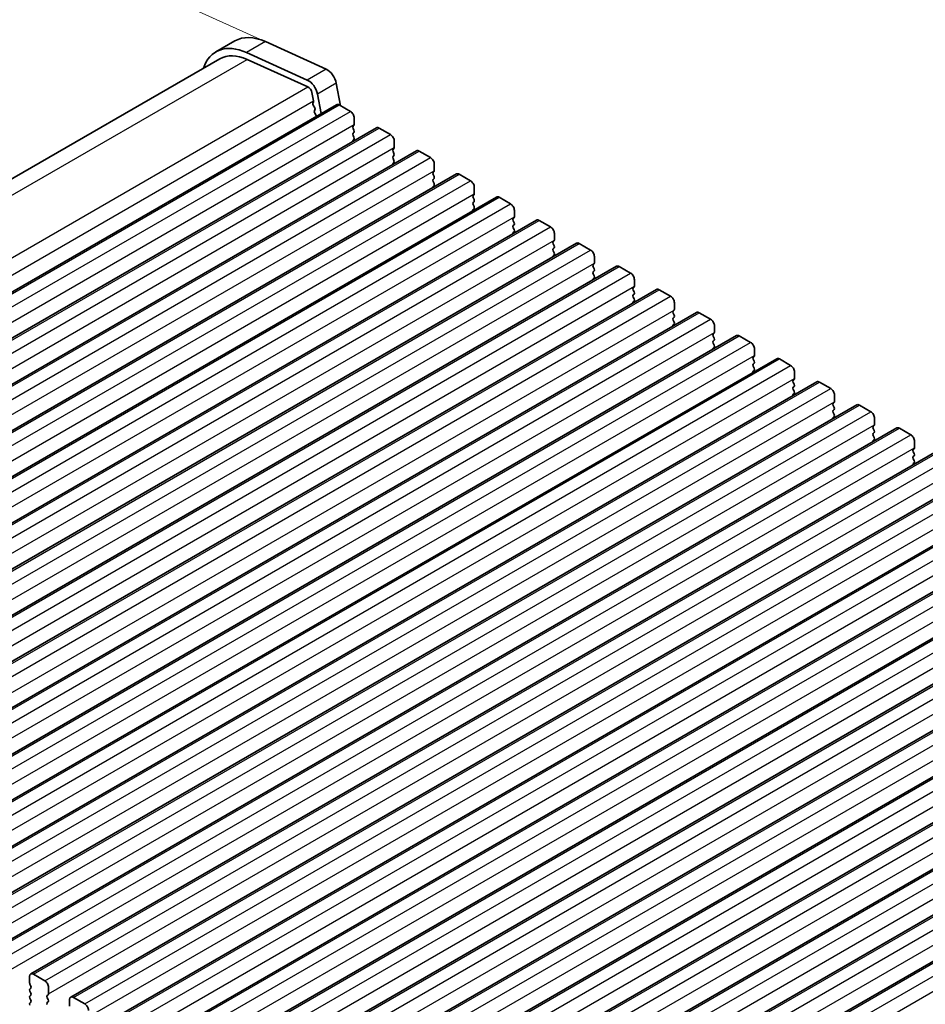
# Model space of a CAD drawing. Units: millimetres. Extents: x 29 to 4370, y 16 to 859.
# Drawn here: x 170 to 255, y 297 to 389 of the extents above; entities that cross this region are included whole.
import ezdxf

# ---------------------------------------------------------------- set-up
doc = ezdxf.new("R2010")
doc.units = ezdxf.units.MM
doc.header["$LTSCALE"] = 2
doc.layers.get('Defpoints').update_dxf_attribs({"lineweight": 25})
for name, color, linetype, lineweight in [('Dimension (ISO)', 7, 'Continuous', 18), ('Visible (ISO)', 7, 'Continuous', 35), ('Visible Narrow (ISO)', 7, 'Continuous', 25)]:
    doc.layers.add(name, color=color, linetype=linetype, lineweight=lineweight)
doc.styles.add('Note Text (TK)', font='MS PGothic.ttf')
doc.dimstyles.new('Default - Method 1b (TK)', dxfattribs={"dimscale": 2, "dimtxt": 2.5, "dimasz": 2.5, "dimexe": 1, "dimexo": 1.5, "dimgap": 1, "dimtad": 1, "dimtoh": 1, "dimrnd": 1e-08, "dimdsep": 46, "dimtxsty": 'Note Text (TK)', "dimcen": 0.09, "dimdle": 5, "dimclrd": 100, "dimclre": 100, "dimclrt": 7, "dimadec": 1, "dimazin": 1, "dimtfac": 1, "dimtmove": 0, "dimatfit": 3, "dimfxl": 0, "dimtolj": 1, "dimlwd": -1, "dimlwe": -1, "dimarcsym": 0})

# ---------------------------------------------------------------- blocks, each defined once
blk = doc.blocks.new('*D8')
at = {"layer": 'Defpoints', "color": 0, "transparency": 16777216}
for p in [(196.063, 385.777), (85.729, 344.681), (107.675, 334.746)]:
    blk.add_point(p, dxfattribs=at)
at = {"layer": 'Dimension (ISO)', "color": 100, "transparency": 16777216}
for p, q in [((192.7, 387.299), (171.875, 396.727)), ((169.787, 393.212), (90.059, 347.181)), ((104.312, 336.268), (83.487, 345.696))]:
    blk.add_line(p, q, dxfattribs=at)
for points in [[(169.37, 393.934), (170.203, 392.491), (174.117, 395.712)], [(89.642, 347.903), (90.475, 346.46), (85.729, 344.681)]]:
    blk.add_solid(points, dxfattribs=at)
at = {"layer": 'Dimension (ISO)', "color": 7, "transparency": 16777216, "insert": (125.083, 371.94), "char_height": 5, "attachment_point": 4, "rotation": 30, "style": 'Note Text (TK)'}
blk.add_mtext('\\A1;{\\Q-35.643;\\W0.816;\\H0.772x;125}', dxfattribs=at)
blk = doc.blocks.new('*D9')
at = {"layer": 'Defpoints', "color": 0, "transparency": 16777216}
for p in [(100.568, 307.762), (232.443, 231.624), (232.443, 181.626)]:
    blk.add_point(p, dxfattribs=at)
at = {"layer": 'Dimension (ISO)', "color": 100, "transparency": 16777216}
for p, q in [((100.568, 304.298), (100.568, 255.455)), ((104.898, 255.265), (228.113, 184.126)), ((232.443, 228.16), (232.443, 179.317))]:
    blk.add_line(p, q, dxfattribs=at)
for points in [[(105.315, 255.986), (104.481, 254.543), (100.568, 257.765)], [(228.53, 184.848), (227.697, 183.405), (232.443, 181.626)]]:
    blk.add_solid(points, dxfattribs=at)
at = {"layer": 'Dimension (ISO)', "color": 7, "transparency": 16777216, "insert": (164.013, 225.8), "char_height": 5, "attachment_point": 4, "rotation": 330, "style": 'Note Text (TK)'}
blk.add_mtext('\\A1;{\\Q-30.000;\\W0.816;\\H0.816x;186.5}', dxfattribs=at)

msp = doc.modelspace()

# ---------------------------------------------------------------- linework, layer by layer
at = {"layer": 'Visible (ISO)'}
for p, q in [((190.3543, 387.1357), (188.5865, 386.1151)), ((193.2171, 387.0653), (198.9091, 384.4884)), ((197.1413, 383.4678), (191.4493, 386.0447)), ((105.6549, 337.3685), (188.9615, 385.4656)), ((191.5062, 385.403), (197.1982, 382.8261)), ((199.8616, 383.1707), (200.2674, 381.0569)), ((197.5792, 382.299), (197.7314, 381.5063)), ((198.4427, 380.3328), (198.0938, 382.1501)), ((115.0258, 332.172), (199.8786, 381.1618)), ((197.7195, 381.3979), (197.6699, 381.3169)), ((197.6964, 381.1092), (197.8354, 380.8721)), ((200.1286, 381.1371), (201.1893, 380.5247)), ((197.8619, 380.6644), (197.8114, 380.5821)), ((197.8378, 380.3744), (197.9767, 380.1373)), ((201.5146, 379.2183), (201.4297, 379.1366)), ((201.5428, 379.9123), (201.5428, 379.2999)), ((118.7735, 330.0083), (203.6263, 378.9981)), ((201.4297, 378.9407), (201.5146, 378.7611)), ((201.5146, 378.5651), (201.4297, 378.4834)), ((201.4297, 378.2875), (201.5146, 378.1079)), ((203.8763, 378.9734), (204.9369, 378.361)), ((201.5146, 377.9119), (201.4297, 377.8303)), ((205.2905, 377.7486), (205.2905, 377.1362)), ((122.5211, 327.8446), (207.374, 376.8344)), ((205.2622, 377.0546), (205.1774, 376.9729)), ((205.1774, 376.777), (205.2622, 376.5974)), ((205.2622, 376.4014), (205.1774, 376.3197)), ((207.624, 376.8096), (208.6846, 376.1973)), ((205.1774, 376.1238), (205.2622, 375.9442)), ((205.2622, 375.7482), (205.1774, 375.6665)), ((209.0382, 375.5849), (209.0382, 374.9725)), ((126.2688, 325.6809), (211.1216, 374.6707)), ((209.0099, 374.8909), (208.925, 374.8092)), ((208.925, 374.6133), (209.0099, 374.4336)), ((211.3716, 374.6459), (212.4323, 374.0336)), ((209.0099, 374.2377), (208.925, 374.156)), ((208.925, 373.9601), (209.0099, 373.7804)), ((209.0099, 373.5845), (208.925, 373.5028)), ((212.7575, 372.7272), (212.6727, 372.6455)), ((212.7858, 373.4212), (212.7858, 372.8088)), ((130.0165, 323.5172), (214.8693, 372.507)), ((212.6727, 372.4496), (212.7575, 372.2699)), ((212.7575, 372.074), (212.6727, 371.9923)), ((212.6727, 371.7964), (212.7575, 371.6167)), ((215.1193, 372.4822), (216.1799, 371.8699)), ((212.7575, 371.4208), (212.6727, 371.3391)), ((216.5335, 371.2575), (216.5335, 370.6451)), ((133.7641, 321.3535), (218.6169, 370.3433)), ((216.5052, 370.5635), (216.4204, 370.4818)), ((216.4204, 370.2859), (216.5052, 370.1062)), ((218.8669, 370.3185), (219.9276, 369.7062)), ((216.5052, 369.9103), (216.4204, 369.8286)), ((216.4204, 369.6327), (216.5052, 369.453)), ((216.5052, 369.2571), (216.4204, 369.1754)), ((220.2812, 369.0938), (220.2812, 368.4814)), ((137.5118, 319.1898), (222.3646, 368.1796)), ((220.2529, 368.3998), (220.168, 368.3181)), ((220.168, 368.1221), (220.2529, 367.9425)), ((222.6146, 368.1548), (223.6753, 367.5424)), ((220.2529, 367.7466), (220.168, 367.6649)), ((220.168, 367.469), (220.2529, 367.2893)), ((220.2529, 367.0934), (220.168, 367.0117)), ((224.0005, 366.2361), (223.9157, 366.1544)), ((224.0288, 366.9301), (224.0288, 366.3177)), ((141.2595, 317.0261), (226.1123, 366.0159)), ((223.9157, 365.9584), (224.0005, 365.7788)), ((224.0005, 365.5829), (223.9157, 365.5012)), ((223.9157, 365.3052), (224.0005, 365.1256)), ((226.3623, 365.9911), (227.4229, 365.3787)), ((224.0005, 364.9297), (223.9157, 364.848)), ((227.7765, 364.7664), (227.7765, 364.154)), ((145.0071, 314.8624), (229.8599, 363.8522)), ((227.7482, 364.0723), (227.6634, 363.9907)), ((227.6634, 363.7947), (227.7482, 363.6151)), ((230.1099, 363.8274), (231.1706, 363.215)), ((227.7482, 363.4191), (227.6634, 363.3375)), ((227.6634, 363.1415), (227.7482, 362.9619)), ((227.7482, 362.7659), (227.6634, 362.6843)), ((231.5242, 362.6027), (231.5242, 361.9903)), ((148.7548, 312.6987), (233.6076, 361.6885)), ((231.4959, 361.9086), (231.411, 361.827)), ((231.411, 361.631), (231.4959, 361.4514)), ((233.8576, 361.6637), (234.9183, 361.0513)), ((231.4959, 361.2554), (231.411, 361.1738)), ((231.411, 360.9778), (231.4959, 360.7982)), ((231.4959, 360.6022), (231.411, 360.5206)), ((235.2718, 360.4389), (235.2718, 359.8266)), ((152.5025, 310.535), (237.3553, 359.5247)), ((235.2435, 359.7449), (235.1587, 359.6633)), ((235.1587, 359.4673), (235.2435, 359.2877)), ((235.2435, 359.0917), (235.1587, 359.0101)), ((237.6053, 359.5), (238.6659, 358.8876)), ((235.1587, 358.8141), (235.2435, 358.6345)), ((235.2435, 358.4385), (235.1587, 358.3569)), ((239.0195, 358.2752), (239.0195, 357.6629)), ((156.2501, 308.3712), (241.1029, 357.361)), ((238.9912, 357.5812), (238.9064, 357.4996)), ((238.9064, 357.3036), (238.9912, 357.124)), ((241.3529, 357.3363), (242.4136, 356.7239)), ((238.9912, 356.928), (238.9064, 356.8464)), ((238.9064, 356.6504), (238.9912, 356.4708)), ((238.9912, 356.2748), (238.9064, 356.1932)), ((242.7672, 356.1115), (242.7672, 355.4992)), ((159.9978, 306.2075), (244.8506, 355.1973)), ((242.7389, 355.4175), (242.654, 355.3359)), ((245.1006, 355.1726), (246.1613, 354.5602)), ((242.654, 355.1399), (242.7389, 354.9603)), ((242.7389, 354.7643), (242.654, 354.6827)), ((242.654, 354.4867), (242.7389, 354.3071)), ((242.7389, 354.1111), (242.654, 354.0295)), ((246.5148, 353.9478), (246.5148, 353.3355)), ((163.7455, 304.0438), (248.5983, 353.0336)), ((246.4865, 353.2538), (246.4017, 353.1722)), ((246.4017, 352.9762), (246.4865, 352.7966)), ((246.4865, 352.6006), (246.4017, 352.519)), ((248.8483, 353.0089), (249.9089, 352.3965)), ((246.4017, 352.323), (246.4865, 352.1434)), ((246.4865, 351.9474), (246.4017, 351.8658)), ((250.2625, 351.7841), (250.2625, 351.1717)), ((167.4931, 301.8801), (252.3459, 350.8699)), ((250.2342, 351.0901), (250.1494, 351.0084)), ((250.1494, 350.8125), (250.2342, 350.6329)), ((252.5959, 350.8452), (253.6566, 350.2328)), ((250.2342, 350.4369), (250.1494, 350.3552)), ((250.1494, 350.1593), (250.2342, 349.9797)), ((250.2342, 349.7837), (250.1494, 349.702)), ((171.2408, 299.7164), (256.0936, 348.7062)), ((253.9819, 348.9264), (253.897, 348.8447)), ((254.0102, 349.6204), (254.0102, 349.008)), ((253.897, 348.6488), (253.9819, 348.4691)), ((253.9819, 348.2732), (253.897, 348.1915)), ((253.897, 347.9956), (253.9819, 347.816)), ((253.9819, 347.62), (253.897, 347.5383)), ((174.9885, 297.5527), (259.8413, 346.5425)), ((178.7361, 295.389), (263.5889, 344.3788)), ((182.4838, 293.2253), (267.3366, 342.2151)), ((186.2315, 291.0616), (271.0843, 340.0514)), ((189.9791, 288.8979), (274.8319, 337.8877)), ((193.7268, 286.7342), (278.5796, 335.724)), ((197.4745, 284.5705), (282.3273, 333.5603)), ((201.2221, 282.4068), (286.0749, 331.3965)), ((204.9698, 280.243), (289.8226, 329.2328)), ((208.7175, 278.0793), (293.5703, 327.0691)), ((212.4651, 275.9156), (297.3179, 324.9054)), ((171.1372, 298.8752), (171.1372, 299.4875)), ((171.4908, 299.6916), (172.5515, 299.0793)), ((171.2504, 298.5812), (171.1655, 298.7608)), ((171.1655, 298.3036), (171.2504, 298.3853)), ((171.2504, 297.928), (171.1655, 298.1076)), ((172.905, 298.4669), (172.905, 297.8545)), ((171.1655, 297.6504), (171.2504, 297.7321)), ((171.2504, 297.2748), (171.1655, 297.4544)), ((171.1655, 296.9972), (171.2504, 297.0789)), ((172.8767, 297.7729), (172.7919, 297.6912)), ((172.7919, 297.4953), (172.8767, 297.3156)), ((172.8767, 297.1197), (172.7919, 297.038)), ((174.8849, 296.7114), (174.8849, 297.3238)), ((175.2385, 297.5279), (176.2991, 296.9156))]:
    msp.add_line(p, q, dxfattribs=at)
for centre, major_axis, start_param, end_param in [((193.7293, 381.29), (-3.375, 5.8457), 5.6053086, 6.2831853), ((191.9615, 380.2694), (-3.375, 5.8457), 5.6053086, 6.7590676), ((191.9615, 380.2694), (-3, 5.1962), 5.6053086, 6.2831853), ((199.004, 383.419), (0.625, -1.0825), 1.0297461, 2.4637159), ((197.2362, 382.3983), (-0.625, 1.0825), 4.1713388, 5.6053086), ((197.2362, 382.3983), (0.25, -0.433), 1.0297461, 2.4637159), ((197.7953, 381.1689), (-0.1, 0.1732), 0.3041286, 1.5820961), ((197.5942, 381.546), (0.1, -0.1732), 0.3030259, 1.0297461), ((200.1286, 380.7288), (-0.25, 0.433), 5.497789, 6.2831853), ((197.9367, 380.434), (-0.1, 0.1732), 0.303334, 1.5820961), ((197.7365, 380.8124), (0.1, -0.1732), 0.303334, 1.5820961), ((197.8779, 380.0776), (0.1, -0.1732), 1.2585396, 1.5820961), ((201.1893, 380.1164), (0.25, -0.433), 0.7854, 2.3561964), ((201.4014, 379.3816), (0.1, -0.1732), 0.1418989, 0.7854), ((201.5428, 378.9733), (-0.1, 0.1732), 0.1418989, 1.4289011), ((201.5428, 378.3202), (-0.1, 0.1732), 0.1418989, 1.4289011), ((201.4014, 378.7284), (0.1, -0.1732), 0.1418989, 1.4289011), ((203.8763, 378.5651), (-0.25, 0.433), 5.497789, 6.2831853), ((204.9369, 377.9527), (0.25, -0.433), 0.7854, 2.3561964), ((201.5428, 377.667), (-0.1, 0.1732), 0.1418989, 0.9818368), ((201.4014, 378.0752), (0.1, -0.1732), 0.1418989, 1.4289011), ((205.2905, 376.8096), (-0.1, 0.1732), 0.1418989, 1.4289011), ((205.1491, 377.2179), (0.1, -0.1732), 0.1418989, 0.7854), ((205.1491, 376.5647), (0.1, -0.1732), 0.1418989, 1.4289011), ((207.624, 376.4014), (-0.25, 0.433), 5.497789, 6.2831853), ((205.2905, 376.1564), (-0.1, 0.1732), 0.1418989, 1.4289011), ((205.2905, 375.5032), (-0.1, 0.1732), 0.1418989, 0.9818368), ((205.1491, 375.9115), (0.1, -0.1732), 0.1418989, 1.4289011), ((208.6846, 375.789), (0.25, -0.433), 0.7854, 2.3561964), ((209.0382, 374.6459), (-0.1, 0.1732), 0.1418989, 1.4289011), ((208.8967, 375.0542), (0.1, -0.1732), 0.1418989, 0.7854), ((211.3716, 374.2377), (-0.25, 0.433), 5.497789, 6.2831853), ((209.0382, 373.9927), (-0.1, 0.1732), 0.1418989, 1.4289011), ((208.8967, 374.401), (0.1, -0.1732), 0.1418989, 1.4289011), ((208.8967, 373.7478), (0.1, -0.1732), 0.1418989, 1.4289011), ((212.4323, 373.6253), (0.25, -0.433), 0.7854, 2.3561964), ((209.0382, 373.3395), (-0.1, 0.1732), 0.1418989, 0.9818368), ((212.6444, 372.8905), (0.1, -0.1732), 0.1418989, 0.7854), ((212.7858, 372.4822), (-0.1, 0.1732), 0.1418989, 1.4289011), ((212.7858, 371.829), (-0.1, 0.1732), 0.1418989, 1.4289011), ((212.6444, 372.2373), (0.1, -0.1732), 0.1418989, 1.4289011), ((215.1193, 372.074), (-0.25, 0.433), 5.497789, 6.2831853), ((216.1799, 371.4616), (0.25, -0.433), 0.7854, 2.3561964), ((212.7858, 371.1758), (-0.1, 0.1732), 0.1418989, 0.9818368), ((212.6444, 371.5841), (0.1, -0.1732), 0.1418989, 1.4289011), ((216.5335, 370.3185), (-0.1, 0.1732), 0.1418989, 1.4289011), ((216.3921, 370.7268), (0.1, -0.1732), 0.1418989, 0.7854), ((216.3921, 370.0736), (0.1, -0.1732), 0.1418989, 1.4289011), ((218.8669, 369.9103), (-0.25, 0.433), 5.497789, 6.2831853), ((216.5335, 369.6653), (-0.1, 0.1732), 0.1418989, 1.4289011), ((216.5335, 369.0121), (-0.1, 0.1732), 0.1418989, 0.9818368), ((216.3921, 369.4204), (0.1, -0.1732), 0.1418989, 1.4289011), ((219.9276, 369.2979), (0.25, -0.433), 0.7854, 2.3561964), ((220.2812, 368.1548), (-0.1, 0.1732), 0.1418989, 1.4289011), ((220.1397, 368.5631), (0.1, -0.1732), 0.1418989, 0.7854), ((222.6146, 367.7466), (-0.25, 0.433), 5.497789, 6.2831853), ((220.2812, 367.5016), (-0.1, 0.1732), 0.1418989, 1.4289011), ((220.1397, 367.9099), (0.1, -0.1732), 0.1418989, 1.4289011), ((220.1397, 367.2567), (0.1, -0.1732), 0.1418989, 1.4289011), ((223.6753, 367.1342), (0.25, -0.433), 0.7854, 2.3561964), ((220.2812, 366.8484), (-0.1, 0.1732), 0.1418989, 0.9818368), ((223.8874, 366.3993), (0.1, -0.1732), 0.1418989, 0.7854), ((224.0288, 365.9911), (-0.1, 0.1732), 0.1418989, 1.4289011), ((224.0288, 365.3379), (-0.1, 0.1732), 0.1418989, 1.4289011), ((223.8874, 365.7462), (0.1, -0.1732), 0.1418989, 1.4289011), ((226.3623, 365.5829), (-0.25, 0.433), 5.497789, 6.2831853), ((227.4229, 364.9705), (0.25, -0.433), 0.7854, 2.3561964), ((224.0288, 364.6847), (-0.1, 0.1732), 0.1418989, 0.9818368), ((223.8874, 365.093), (0.1, -0.1732), 0.1418989, 1.4289011), ((227.7765, 363.8274), (-0.1, 0.1732), 0.1418989, 1.4289011), ((227.6351, 364.2356), (0.1, -0.1732), 0.1418989, 0.7854), ((227.6351, 363.5824), (0.1, -0.1732), 0.1418989, 1.4289011), ((230.1099, 363.4192), (-0.25, 0.433), 5.497789, 6.2831853), ((227.7765, 363.1742), (-0.1, 0.1732), 0.1418989, 1.4289011), ((227.7765, 362.521), (-0.1, 0.1732), 0.1418989, 0.9818368), ((227.6351, 362.9292), (0.1, -0.1732), 0.1418989, 1.4289011), ((231.1706, 362.8068), (0.25, -0.433), 0.7854, 2.3561964), ((231.5242, 361.6637), (-0.1, 0.1732), 0.1418989, 1.4289011), ((231.3827, 362.0719), (0.1, -0.1732), 0.1418989, 0.7854), ((233.8576, 361.2554), (-0.25, 0.433), 5.497789, 6.2831853), ((231.5242, 361.0105), (-0.1, 0.1732), 0.1418989, 1.4289011), ((231.3827, 361.4187), (0.1, -0.1732), 0.1418989, 1.4289011), ((231.3827, 360.7655), (0.1, -0.1732), 0.1418989, 1.4289011), ((234.9183, 360.6431), (0.25, -0.433), 0.7854, 2.3561964), ((231.5242, 360.3573), (-0.1, 0.1732), 0.1418989, 0.9818368), ((235.1304, 359.9082), (0.1, -0.1732), 0.1418989, 0.7854), ((235.2718, 359.5), (-0.1, 0.1732), 0.1418989, 1.4289011), ((235.2718, 358.8468), (-0.1, 0.1732), 0.1418989, 1.4289011), ((235.1304, 359.255), (0.1, -0.1732), 0.1418989, 1.4289011), ((237.6053, 359.0917), (-0.25, 0.433), 5.497789, 6.2831853), ((238.6659, 358.4794), (0.25, -0.433), 0.7854, 2.3561964), ((235.2718, 358.1936), (-0.1, 0.1732), 0.1418989, 0.9818368), ((235.1304, 358.6018), (0.1, -0.1732), 0.1418989, 1.4289011), ((239.0195, 357.3363), (-0.1, 0.1732), 0.1418989, 1.4289011), ((238.8781, 357.7445), (0.1, -0.1732), 0.1418989, 0.7854), ((238.8781, 357.0913), (0.1, -0.1732), 0.1418989, 1.4289011), ((241.3529, 356.928), (-0.25, 0.433), 5.497789, 6.2831853), ((239.0195, 356.6831), (-0.1, 0.1732), 0.1418989, 1.4289011), ((239.0195, 356.0299), (-0.1, 0.1732), 0.1418989, 0.9818368), ((238.8781, 356.4381), (0.1, -0.1732), 0.1418989, 1.4289011), ((242.4136, 356.3157), (0.25, -0.433), 0.7854, 2.3561964), ((242.7672, 355.1726), (-0.1, 0.1732), 0.1418989, 1.4289011), ((242.6257, 355.5808), (0.1, -0.1732), 0.1418989, 0.7854), ((245.1006, 354.7643), (-0.25, 0.433), 5.497789, 6.2831853), ((242.7672, 354.5194), (-0.1, 0.1732), 0.1418989, 1.4289011), ((242.6257, 354.9276), (0.1, -0.1732), 0.1418989, 1.4289011), ((242.6257, 354.2744), (0.1, -0.1732), 0.1418989, 1.4289011), ((246.1613, 354.1519), (0.25, -0.433), 0.7854, 2.3561964), ((242.7672, 353.8662), (-0.1, 0.1732), 0.1418989, 0.9818368), ((246.3734, 353.4171), (0.1, -0.1732), 0.1418989, 0.7854), ((246.5148, 353.0089), (-0.1, 0.1732), 0.1418989, 1.4289011), ((246.5148, 352.3557), (-0.1, 0.1732), 0.1418989, 1.4289011), ((246.3734, 352.7639), (0.1, -0.1732), 0.1418989, 1.4289011), ((248.8483, 352.6006), (-0.25, 0.433), 5.497789, 6.2831853), ((249.9089, 351.9882), (0.25, -0.433), 0.7854, 2.3561964), ((246.5148, 351.7025), (-0.1, 0.1732), 0.1418989, 0.9818368), ((246.3734, 352.1107), (0.1, -0.1732), 0.1418989, 1.4289011), ((250.2625, 350.8451), (-0.1, 0.1732), 0.1418989, 1.4289011), ((250.1211, 351.2534), (0.1, -0.1732), 0.1418989, 0.7854), ((250.1211, 350.6002), (0.1, -0.1732), 0.1418989, 1.4289011), ((252.5959, 350.4369), (-0.25, 0.433), 5.497789, 6.2831853), ((250.2625, 350.1919), (-0.1, 0.1732), 0.1418989, 1.4289011), ((250.2625, 349.5388), (-0.1, 0.1732), 0.1418989, 0.9818368), ((250.1211, 349.947), (0.1, -0.1732), 0.1418989, 1.4289011), ((253.6566, 349.8245), (0.25, -0.433), 0.7854, 2.3561964), ((254.0102, 348.6814), (-0.1, 0.1732), 0.1418989, 1.4289011), ((253.8687, 349.0897), (0.1, -0.1732), 0.1418989, 0.7854), ((254.0102, 348.0282), (-0.1, 0.1732), 0.1418989, 1.4289011), ((253.8687, 348.4365), (0.1, -0.1732), 0.1418989, 1.4289011), ((253.8687, 347.7833), (0.1, -0.1732), 0.1418989, 1.4289011), ((254.0102, 347.375), (-0.1, 0.1732), 0.1418989, 0.9818368), ((171.4908, 299.2834), (-0.25, 0.433), 5.497789, 7.0685853), ((172.5515, 298.671), (0.25, -0.433), 0.7854, 2.3561964), ((171.2787, 298.1403), (-0.1, 0.1732), 0.1418989, 1.4289011), ((171.2787, 298.7935), (-0.1, 0.1732), 0.7854, 1.4289011), ((171.1372, 298.5486), (0.1, -0.1732), 0.1418989, 1.4289011), ((171.2787, 297.4871), (-0.1, 0.1732), 0.1418989, 1.4289011), ((171.1372, 297.8954), (0.1, -0.1732), 0.1418989, 1.4289011), ((171.1372, 297.2422), (0.1, -0.1732), 0.1418989, 1.4289011), ((172.905, 297.5279), (-0.1, 0.1732), 0.1418989, 1.4289011), ((172.7636, 297.9362), (0.1, -0.1732), 0.1418989, 0.7854), ((172.7636, 297.283), (0.1, -0.1732), 0.1418989, 1.4289011), ((175.2385, 297.1197), (-0.25, 0.433), 5.497789, 7.0685853), ((171.2787, 296.8339), (-0.1, 0.1732), 0.1418989, 1.4289011), ((172.905, 296.8747), (-0.1, 0.1732), 0.1418989, 1.4289011), ((176.2991, 296.5073), (0.25, -0.433), 0.7854, 2.3561964)]:
    msp.add_ellipse(centre, major_axis=major_axis, ratio=0.5773503, start_param=start_param, end_param=end_param, dxfattribs=at)
at = {"layer": 'Visible Narrow (ISO)'}
for p, q in [((193.2171, 387.0653), (191.4493, 386.0447)), ((107.2514, 336.7584), (191.5062, 385.403)), ((198.9091, 384.4884), (197.1413, 383.4678)), ((199.8616, 383.1707), (198.0938, 382.1501)), ((112.7825, 334.0887), (197.1982, 382.8261)), ((113.3161, 332.769), (197.7314, 381.5063)), ((115.2758, 332.1473), (200.1286, 381.1371)), ((116.3365, 331.5349), (201.1893, 380.5247)), ((116.69, 330.3102), (201.5428, 379.2999)), ((119.0235, 329.9836), (203.8763, 378.9734)), ((120.0841, 329.3712), (204.9369, 378.361)), ((120.4377, 328.1464), (205.2905, 377.1362)), ((122.7711, 327.8199), (207.624, 376.8096)), ((123.8318, 327.2075), (208.6846, 376.1973)), ((124.1854, 325.9827), (209.0382, 374.9725)), ((126.5188, 325.6561), (211.3716, 374.6459)), ((127.5795, 325.0438), (212.4323, 374.0336)), ((127.933, 323.819), (212.7858, 372.8088)), ((130.2665, 323.4924), (215.1193, 372.4822)), ((131.3271, 322.8801), (216.1799, 371.8699)), ((131.6807, 321.6553), (216.5335, 370.6451)), ((134.0141, 321.3287), (218.8669, 370.3185)), ((135.0748, 320.7164), (219.9276, 369.7062)), ((135.4284, 319.4916), (220.2812, 368.4814)), ((137.7618, 319.165), (222.6146, 368.1548)), ((138.8225, 318.5527), (223.6753, 367.5424)), ((139.176, 317.3279), (224.0288, 366.3177)), ((141.5095, 317.0013), (226.3623, 365.9911)), ((142.5701, 316.3889), (227.4229, 365.3787)), ((142.9237, 315.1642), (227.7765, 364.154)), ((145.2571, 314.8376), (230.1099, 363.8274)), ((146.3178, 314.2252), (231.1706, 363.215)), ((146.6431, 312.9188), (231.4959, 361.9086)), ((149.0048, 312.6739), (233.8576, 361.6637)), ((150.0655, 312.0615), (234.9183, 361.0513)), ((150.419, 310.8368), (235.2718, 359.8266)), ((152.7525, 310.5102), (237.6053, 359.5)), ((153.8131, 309.8978), (238.6659, 358.8876)), ((154.1667, 308.6731), (239.0195, 357.6629)), ((156.5001, 308.3465), (241.3529, 357.3363)), ((157.5608, 307.7341), (242.4136, 356.7239)), ((157.9143, 306.5094), (242.7672, 355.4992)), ((160.2478, 306.1828), (245.1006, 355.1726)), ((161.3085, 305.5704), (246.1613, 354.5602)), ((161.662, 304.3457), (246.5148, 353.3355)), ((163.9955, 304.0191), (248.8483, 353.0089)), ((165.0561, 303.4067), (249.9089, 352.3965)), ((165.4097, 302.182), (250.2625, 351.1717)), ((167.7431, 301.8554), (252.5959, 350.8452)), ((168.8038, 301.243), (253.6566, 350.2328)), ((169.1573, 300.0182), (254.0102, 349.008)), ((171.4908, 299.6916), (256.3436, 348.6814)), ((172.5515, 299.0793), (257.4043, 348.0691)), ((172.905, 297.8545), (257.7578, 346.8443)), ((175.2385, 297.5279), (260.0913, 346.5177)), ((176.2991, 296.9156), (261.1519, 345.9054)), ((176.6527, 295.6908), (261.5055, 344.6806)), ((178.9861, 295.3642), (263.8389, 344.354)), ((180.0468, 294.7519), (264.8996, 343.7417)), ((180.4003, 293.5271), (265.2532, 342.5169)), ((182.7338, 293.2005), (267.5866, 342.1903)), ((183.7945, 292.5882), (268.6473, 341.578)), ((184.148, 291.3634), (269.0008, 340.3532)), ((186.4815, 291.0368), (271.3343, 340.0266)), ((187.5421, 290.4244), (272.3949, 339.4142)), ((187.8957, 289.1997), (272.7485, 338.1895)), ((190.2291, 288.8731), (275.0819, 337.8629)), ((191.2898, 288.2607), (276.1426, 337.2505)), ((191.6433, 287.036), (276.4962, 336.0258)), ((193.9768, 286.7094), (278.8296, 335.6992)), ((195.0375, 286.097), (279.8903, 335.0868)), ((195.391, 284.8723), (280.2438, 333.8621)), ((197.7245, 284.5457), (282.5773, 333.5355)), ((198.7851, 283.9333), (283.6379, 332.9231)), ((199.1387, 282.7086), (283.9915, 331.6984)), ((201.4721, 282.382), (286.3249, 331.3718)), ((202.5328, 281.7696), (287.3856, 330.7594)), ((202.8863, 280.5449), (287.7392, 329.5347)), ((205.2198, 280.2183), (290.0726, 329.2081)), ((206.2804, 279.6059), (291.1333, 328.5957)), ((206.634, 278.3812), (291.4868, 327.371)), ((208.9675, 278.0546), (293.8203, 327.0444)), ((210.0281, 277.4422), (294.8809, 326.432)), ((210.3817, 276.2175), (295.2345, 325.2073)), ((212.7151, 275.8909), (297.5679, 324.8807)), ((213.7758, 275.2785), (298.6286, 324.2683)), ((214.1293, 274.0537), (298.9821, 323.0435))]:
    msp.add_line(p, q, dxfattribs=at)

# ---------------------------------------------------------------- dimensions: what is measured, and where the dimension line sits
at = {"layer": 'Dimension (ISO)', "color": 100, "true_color": 0x00ff3f}
for base, p1, p2, angle, text, override, picture, middle in [((85.7285, 344.6812), (196.0631, 385.7769), (107.6748, 334.7458), 30, '{\\Q-35.643;\\W0.816;\\H0.772x;<>}', {"dimgap": 1, "dimtoh": 0, "dimdec": 2, "dimlfac": 1.224745, "dimtol": 0, "dimlim": 0, "dimtp": 0, "dimtm": 0, "dimtdec": 2, "dimtofl": 0, "dimatfit": 1}, '*D8', (129.9227, 370.1967)), ((232.4434, 181.6262), (100.568, 307.7625), (232.4434, 231.6245), 150, '{\\Q-30.000;\\W0.816;\\H0.816x;<>}', {"dimgap": 1, "dimtoh": 0, "dimdec": 2, "dimlfac": 1.224746, "dimtol": 0, "dimlim": 0, "dimtp": 0, "dimtm": 0, "dimtdec": 2, "dimtofl": 0, "dimatfit": 1}, '*D9', (166.5058, 219.6953))]:
    dim = msp.add_linear_dim(base=base, p1=p1, p2=p2, angle=angle, text=text, dimstyle='Default - Method 1b (TK)', override=override, dxfattribs=at)
    dim.commit()
    dim.dimension.update_dxf_attribs({"geometry": picture, "text_midpoint": middle, "dimtype": 160})

doc.saveas('drawing.dxf')
